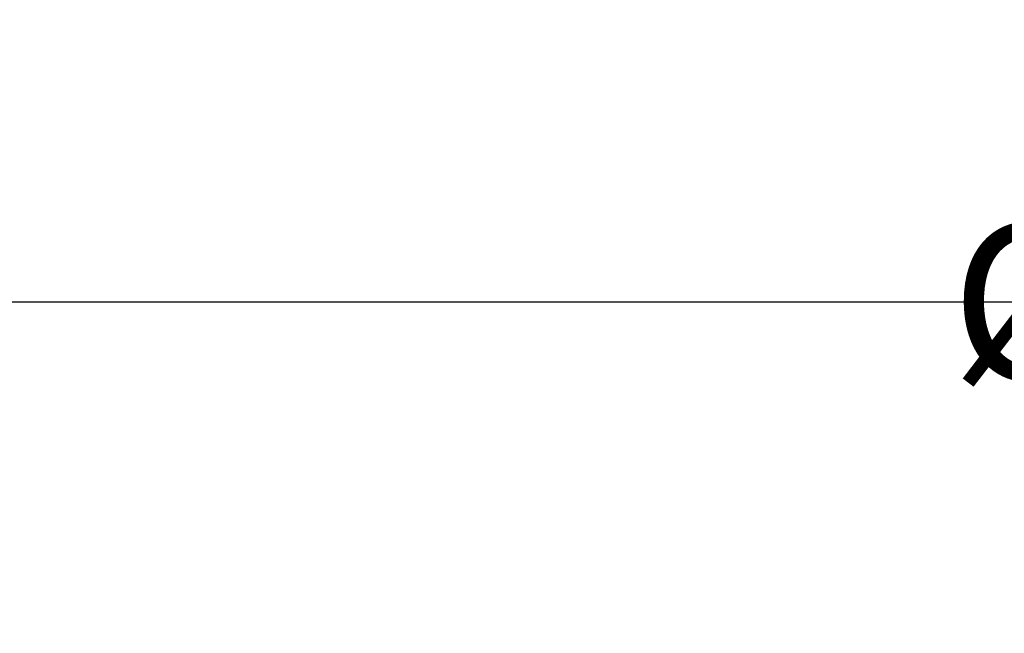
# Model space of a CAD drawing. Units: millimetres. Extents: x 63 to 226, y 9 to 216.
# Drawn here: x 92 to 114, y 202 to 216 of the extents above; entities that cross this region are included whole.
import ezdxf

# ---------------------------------------------------------------- set-up
doc = ezdxf.new("R2010")
doc.units = ezdxf.units.MM
doc.header["$LTSCALE"] = 19.36
doc.header["$PDMODE"] = 3
doc.header["$PDSIZE"] = 0.3125
doc.layers.get('0').update_dxf_attribs({"linetype": 'CONTINUOUS'})
doc.layers.get('Defpoints').update_dxf_attribs({"linetype": 'CONTINUOUS'})
doc.layers.add('AM_5', color=3, linetype='CONTINUOUS', lineweight=25)
doc.styles.get("Standard").update_dxf_attribs({"font": 'txt', "width": 0.7})
doc.dimstyles.new('STANDARD$0', dxfattribs={"dimtxt": 3.5, "dimasz": 3.5, "dimexe": 0.18, "dimexo": 0.0625, "dimgap": 0.09, "dimtad": 1, "dimdec": 3, "dimdsep": 46, "dimtxsty": 'STANDARD', "dimblk": '_FILLED', "dimblk1": '_FILLED', "dimblk2": '_FILLED', "dimcen": 0.09, "dimclrt": 5, "dimadec": 0, "dimazin": 0, "dimtol": 1, "dimtp": 0.005, "dimtm": 0.005, "dimtfac": 1, "dimtdec": 3, "dimtofl": 0, "dimtmove": 0, "dimatfit": 3, "dimldrblk": '_FILLED', "dimfxl": 1, "dimtolj": 1, "dimarcsym": 0})

# ---------------------------------------------------------------- blocks, each defined once
blk = doc.blocks.new('_FILLED')
at = {"color": 0, "linetype": 'ByBlock'}
blk.add_solid([(0, 0), (-1, 0.125), (-1, -0.125)], dxfattribs=at)
blk = doc.blocks.new('*D10')
at = {"layer": 'AM_5', "color": 0, "lineweight": -2}
for p, q in [((63.53365626627939, 199.7854097040721), (63.53365626627939, 215.9214097040721)), ((173.9476573411206, 199.7854097040721), (173.9476573411206, 215.9214097040721)), ((67.0336562662794, 209.5854097040721), (115.1798234703666, 209.5854097040721)), ((170.4476573411206, 209.5854097040721), (122.3014901370333, 209.5854097040721))]:
    blk.add_line(p, q, dxfattribs=at)
at = {"layer": 'Defpoints', "color": 0}
for p in [(173.9476573411206, 209.5854097040721), (63.53365626627939, 197.5854097040721), (173.9476573411206, 197.5854097040721)]:
    blk.add_point(p, dxfattribs=at)
at = {"layer": 'AM_5', "color": 0, "lineweight": -2, "xscale": 3.5, "yscale": 3.5, "zscale": 3.5, "rotation": 180}
blk.add_blockref('_FILLED', (63.53365626627939, 209.5854097040721), dxfattribs=at)
at = {"layer": 'AM_5', "color": 0, "lineweight": -2, "xscale": 3.5, "yscale": 3.5, "zscale": 3.5}
blk.add_blockref('_FILLED', (173.9476573411206, 209.5854097040721), dxfattribs=at)
at = {"layer": 'AM_5', "color": 0, "insert": (118.7406568037, 209.5854097040721), "char_height": 3.5, "attachment_point": 5}
blk.add_mtext('\\A1;%%c110', dxfattribs=at)

msp = doc.modelspace()

# ---------------------------------------------------------------- dimensions: what is measured, and where the dimension line sits
at = {"layer": 'AM_5'}
dim = msp.add_linear_dim(base=(173.9476573411206, 209.5854097040721), p1=(63.53365626627939, 197.5854097040721), p2=(173.9476573411206, 197.5854097040721), angle=1.14e-14, text='%%c110', dimstyle='STANDARD$0', override={"dimexe": 6.336, "dimexo": 2.2, "dimtad": 0, "dimtih": 1, "dimtoh": 1, "dimdec": 4, "dimzin": 0, "dimcen": 3.168, "dimclrt": 0, "dimtol": 0, "dimtdec": 4}, dxfattribs=at)
dim.commit()
dim.dimension.update_dxf_attribs({"geometry": '*D10', "text_midpoint": (118.7406568037, 209.5854097040721)})

doc.saveas('drawing.dxf')
